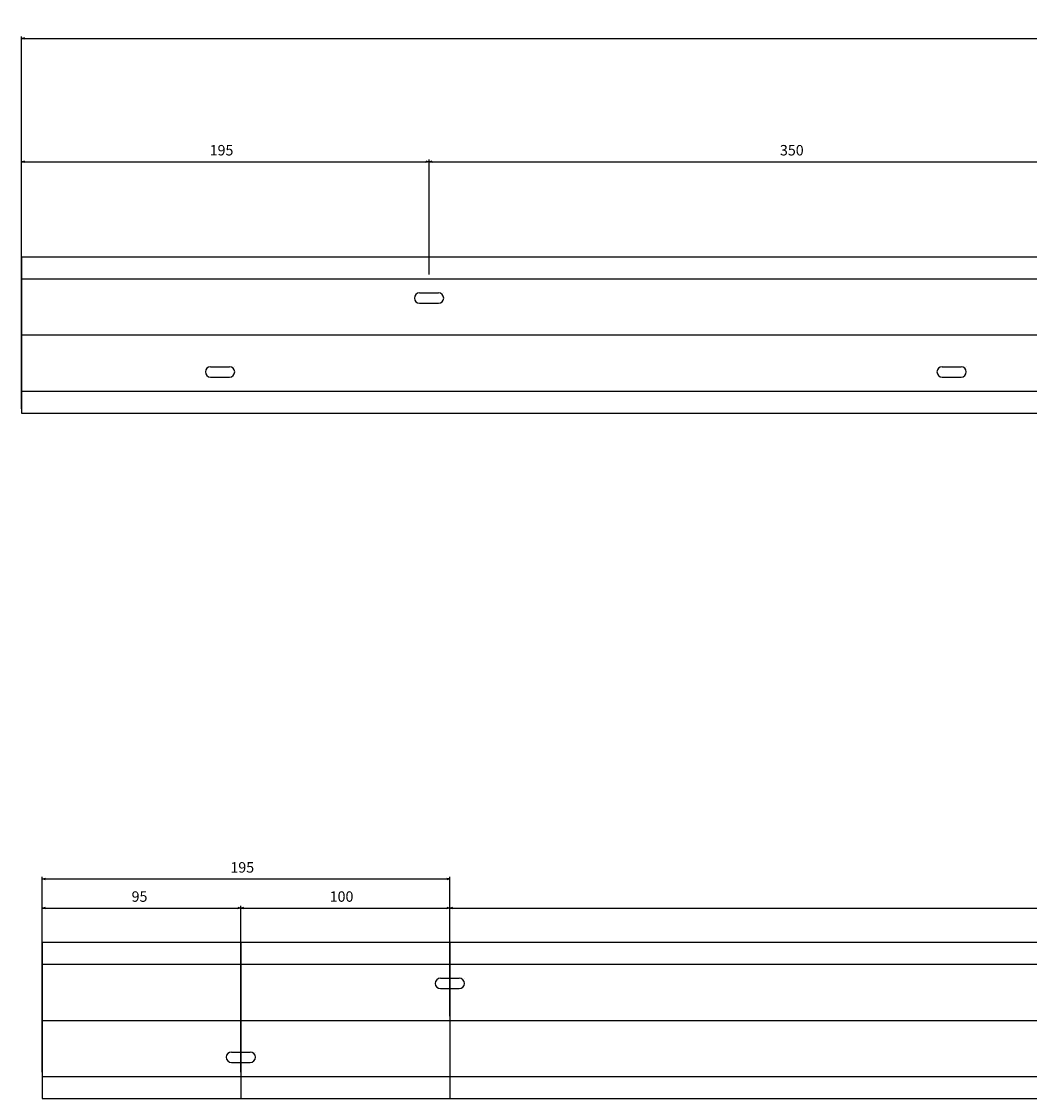
# Model space of a CAD drawing. Extents: x 11520 to 14148, y 17266 to 18741.
# Drawn here: x 12183 to 12666, y 17740 to 18255 of the extents above; entities that cross this region are included whole.
import ezdxf

# ---------------------------------------------------------------- set-up
doc = ezdxf.new("R2010")
doc.units = 0
doc.header["$LTSCALE"] = 0.5
doc.layers.get('0').update_dxf_attribs({"linetype": 'CONTINUOUS'})
doc.layers.get('DEFPOINTS').update_dxf_attribs({"linetype": 'CONTINUOUS'})
doc.layers.add('補助線', color=2, linetype='CONTINUOUS')
doc.styles.get("Standard").update_dxf_attribs({"font": 'romans.shx', "bigfont": 'bigfont.shx'})
doc.dimstyles.get("Standard").update_dxf_attribs({"dimtxt": 2.5, "dimasz": 2.5, "dimexe": 1.25, "dimexo": 0.625, "dimtad": 1, "dimcen": 2.5, "dimazin": 3, "dimtfac": 1, "dimtmove": 0, "dimatfit": 3})

# ---------------------------------------------------------------- blocks, each defined once
blk = doc.blocks.new('_OPEN30')
at = {"layer": '補助線', "color": 0}
for p, q in [((-1, 0.27), (0, 0)), ((0, 0), (-1, -0.27)), ((0, 0), (-1, 0))]:
    blk.add_line(p, q, dxfattribs=at)
blk = doc.blocks.new('*D29')
at = {"color": 0}
for p, q in [((12183.34, 18133.75), (12183.34, 18188.79)), ((12184.84, 18187.79), (12376.84, 18187.79)), ((12378.34, 18133.75), (12378.34, 18188.79))]:
    blk.add_line(p, q, dxfattribs=at)
at = {"layer": 'DEFPOINTS', "color": 0}
for p in [(12378.34, 18187.79), (12183.34, 18131.75), (12378.34, 18131.75)]:
    blk.add_point(p, dxfattribs=at)
at = {"color": 0, "xscale": 1.5, "yscale": 1.5, "zscale": 1.5, "rotation": 180}
blk.add_blockref('_OPEN30', (12183.34, 18187.79), dxfattribs=at)
at = {"color": 0, "xscale": 1.5, "yscale": 1.5, "zscale": 1.5}
blk.add_blockref('_OPEN30', (12378.34, 18187.79), dxfattribs=at)
at = {"color": 0, "linetype": 'CONTINUOUS'}
blk.add_text('195', height=5, dxfattribs=at).set_placement((12273.34, 18190.79))
blk = doc.blocks.new('*D30')
at = {"color": 0}
for p, q in [((12378.34, 18144.25), (12378.34, 18188.79)), ((12379.84, 18187.79), (12726.84, 18187.79)), ((12728.34, 18144.25), (12728.34, 18188.79))]:
    blk.add_line(p, q, dxfattribs=at)
at = {"layer": 'DEFPOINTS', "color": 0}
for p in [(12728.34, 18187.79), (12378.34, 18142.25), (12728.34, 18142.25)]:
    blk.add_point(p, dxfattribs=at)
at = {"color": 0, "xscale": 1.5, "yscale": 1.5, "zscale": 1.5, "rotation": 180}
blk.add_blockref('_OPEN30', (12378.34, 18187.79), dxfattribs=at)
at = {"color": 0, "xscale": 1.5, "yscale": 1.5, "zscale": 1.5}
blk.add_blockref('_OPEN30', (12728.34, 18187.79), dxfattribs=at)
at = {"color": 0, "linetype": 'CONTINUOUS'}
blk.add_text('350', height=5, dxfattribs=at).set_placement((12546.2, 18190.79))
blk = doc.blocks.new('*D32')
at = {"color": 0}
for p, q in [((12183.34, 18069.51), (12183.34, 18247.78)), ((12184.84, 18246.78), (13171.84, 18246.78)), ((13173.34, 18069.51), (13173.34, 18247.78))]:
    blk.add_line(p, q, dxfattribs=at)
at = {"layer": 'DEFPOINTS', "color": 0}
for p in [(13173.34, 18246.78), (12183.34, 18067.51), (13173.34, 18067.51)]:
    blk.add_point(p, dxfattribs=at)
at = {"color": 0, "xscale": 1.5, "yscale": 1.5, "zscale": 1.5, "rotation": 180}
blk.add_blockref('_OPEN30', (12183.34, 18246.78), dxfattribs=at)
at = {"color": 0, "xscale": 1.5, "yscale": 1.5, "zscale": 1.5}
blk.add_blockref('_OPEN30', (13173.34, 18246.78), dxfattribs=at)
at = {"color": 0, "linetype": 'CONTINUOUS'}
blk.add_text('990', height=5, dxfattribs=at).set_placement((12671.2, 18249.78))
blk = doc.blocks.new('*D33')
at = {"color": 0}
for p, q in [((12193.26, 17752.04), (12193.26, 17831.65)), ((12194.76, 17830.65), (12286.76, 17830.65)), ((12288.26, 17752.04), (12288.26, 17831.65))]:
    blk.add_line(p, q, dxfattribs=at)
at = {"layer": 'DEFPOINTS', "color": 0}
for p in [(12288.26, 17830.65), (12193.26, 17750.04), (12288.26, 17750.04)]:
    blk.add_point(p, dxfattribs=at)
at = {"color": 0, "xscale": 1.5, "yscale": 1.5, "zscale": 1.5, "rotation": 180}
blk.add_blockref('_OPEN30', (12193.26, 17830.65), dxfattribs=at)
at = {"color": 0, "xscale": 1.5, "yscale": 1.5, "zscale": 1.5}
blk.add_blockref('_OPEN30', (12288.26, 17830.65), dxfattribs=at)
at = {"color": 0, "linetype": 'CONTINUOUS'}
blk.add_text('95', height=5, dxfattribs=at).set_placement((12236, 17833.65))
blk = doc.blocks.new('*D34')
at = {"color": 0}
for p, q in [((12288.26, 17778.91), (12288.26, 17831.65)), ((12289.76, 17830.65), (12386.76, 17830.65)), ((12388.26, 17778.91), (12388.26, 17831.65))]:
    blk.add_line(p, q, dxfattribs=at)
at = {"layer": 'DEFPOINTS', "color": 0}
for p in [(12388.26, 17830.65), (12288.26, 17776.91), (12388.26, 17776.91)]:
    blk.add_point(p, dxfattribs=at)
at = {"color": 0, "xscale": 1.5, "yscale": 1.5, "zscale": 1.5, "rotation": 180}
blk.add_blockref('_OPEN30', (12288.26, 17830.65), dxfattribs=at)
at = {"color": 0, "xscale": 1.5, "yscale": 1.5, "zscale": 1.5}
blk.add_blockref('_OPEN30', (12388.26, 17830.65), dxfattribs=at)
at = {"color": 0, "linetype": 'CONTINUOUS'}
blk.add_text('100', height=5, dxfattribs=at).set_placement((12330.76, 17833.65))
blk = doc.blocks.new('*D35')
at = {"color": 0}
for p, q in [((12193.26, 17805.78), (12193.26, 17845.61)), ((12194.76, 17844.61), (12386.76, 17844.61)), ((12388.26, 17805.78), (12388.26, 17845.61))]:
    blk.add_line(p, q, dxfattribs=at)
at = {"layer": 'DEFPOINTS', "color": 0}
for p in [(12388.26, 17844.61), (12193.26, 17803.78), (12388.26, 17803.78)]:
    blk.add_point(p, dxfattribs=at)
at = {"color": 0, "xscale": 1.5, "yscale": 1.5, "zscale": 1.5, "rotation": 180}
blk.add_blockref('_OPEN30', (12193.26, 17844.61), dxfattribs=at)
at = {"color": 0, "xscale": 1.5, "yscale": 1.5, "zscale": 1.5}
blk.add_blockref('_OPEN30', (12388.26, 17844.61), dxfattribs=at)
at = {"color": 0, "linetype": 'CONTINUOUS'}
blk.add_text('195', height=5, dxfattribs=at).set_placement((12283.26, 17847.61))
blk = doc.blocks.new('*D36')
at = {"color": 0}
for p, q in [((12388.26, 17816.28), (12388.26, 17831.65)), ((12389.76, 17830.65), (12986.76, 17830.65)), ((12988.26, 17816.28), (12988.26, 17831.65))]:
    blk.add_line(p, q, dxfattribs=at)
at = {"layer": 'DEFPOINTS', "color": 0}
for p in [(12988.26, 17830.65), (12388.26, 17814.28), (12988.26, 17814.28)]:
    blk.add_point(p, dxfattribs=at)
at = {"color": 0, "xscale": 1.5, "yscale": 1.5, "zscale": 1.5, "rotation": 180}
blk.add_blockref('_OPEN30', (12388.26, 17830.65), dxfattribs=at)
at = {"color": 0, "xscale": 1.5, "yscale": 1.5, "zscale": 1.5}
blk.add_blockref('_OPEN30', (12988.26, 17830.65), dxfattribs=at)
at = {"color": 0, "linetype": 'CONTINUOUS'}
blk.add_text('600', height=5, dxfattribs=at).set_placement((12681, 17833.65))

msp = doc.modelspace()

# ---------------------------------------------------------------- linework, layer by layer
for p, q in [((12183.338, 18142.247), (12183.338, 18067.507)), ((12183.338, 18142.247), (13173.338, 18142.247)), ((12183.338, 18131.747), (13173.338, 18131.747)), ((12373.813, 18125.027), (12382.863, 18125.027)), ((12373.813, 18120.077), (12382.863, 18120.077)), ((12183.338, 18104.877), (13173.338, 18104.877)), ((12273.813, 18089.677), (12282.863, 18089.677)), ((12623.813, 18089.677), (12632.863, 18089.677)), ((12273.813, 18084.727), (12282.863, 18084.727)), ((12623.813, 18084.727), (12632.863, 18084.727)), ((12183.338, 18078.007), (13173.338, 18078.007)), ((12183.338, 18067.507), (13173.338, 18067.507)), ((12193.261, 17814.276), (12193.261, 17739.536)), ((12193.261, 17814.276), (13683.261, 17814.276)), ((12288.261, 17814.276), (12288.261, 17739.536)), ((12388.261, 17814.276), (12388.261, 17739.536)), ((12388.261, 17814.276), (12388.261, 17739.536)), ((12193.261, 17803.776), (13683.261, 17803.776)), ((12383.736, 17797.056), (12392.786, 17797.056)), ((12383.736, 17792.106), (12392.786, 17792.106)), ((12193.261, 17776.906), (13683.261, 17776.906)), ((12283.736, 17761.706), (12292.786, 17761.706)), ((12283.736, 17756.756), (12292.786, 17756.756)), ((12193.261, 17750.036), (13683.261, 17750.036)), ((12193.261, 17739.536), (13683.261, 17739.536))]:
    msp.add_line(p, q)
for centre in [(12385.338, 18125.027), (12285.338, 18089.677), (12635.338, 18089.677), (12395.261, 17797.056), (12295.261, 17761.706)]:
    msp.add_circle(centre, 1.5576e-12)
for centre, start, end in [((12373.813, 18122.552), 90, 270), ((12382.863, 18122.552), 270, 90), ((12273.813, 18087.202), 90, 270), ((12282.863, 18087.202), 270, 90), ((12623.813, 18087.202), 90, 270), ((12632.863, 18087.202), 270, 90), ((12383.736, 17794.581), 90, 270), ((12392.786, 17794.581), 270, 90), ((12283.736, 17759.231), 90, 270), ((12292.786, 17759.231), 270, 90)]:
    msp.add_arc(centre, 2.475, start, end)

# ---------------------------------------------------------------- dimensions: what is measured, and where the dimension line sits
for base, p1, p2, picture, middle in [((13173.338, 18246.782), (12183.338, 18067.507), (13173.338, 18067.507), '*D32', (12678.338, 18252.282)), ((12378.338, 18187.788), (12183.338, 18131.747), (12378.338, 18131.747), '*D29', (12280.838, 18193.288)), ((12728.338, 18187.788), (12378.338, 18142.247), (12728.338, 18142.247), '*D30', (12553.338, 18193.288)), ((12388.261, 17844.614), (12193.261, 17803.776), (12388.261, 17803.776), '*D35', (12290.761, 17850.114)), ((12288.261, 17830.648), (12193.261, 17750.036), (12288.261, 17750.036), '*D33', (12240.761, 17836.148)), ((12388.261, 17830.648), (12288.261, 17776.906), (12388.261, 17776.906), '*D34', (12338.261, 17836.148)), ((12988.261, 17830.648), (12388.261, 17814.276), (12988.261, 17814.276), '*D36', (12688.261, 17836.148))]:
    dim = msp.add_linear_dim(base=base, p1=p1, p2=p2, dimstyle='Standard')
    dim.commit()
    dim.dimension.update_dxf_attribs({"geometry": picture, "text_midpoint": middle})

doc.saveas('drawing.dxf')
